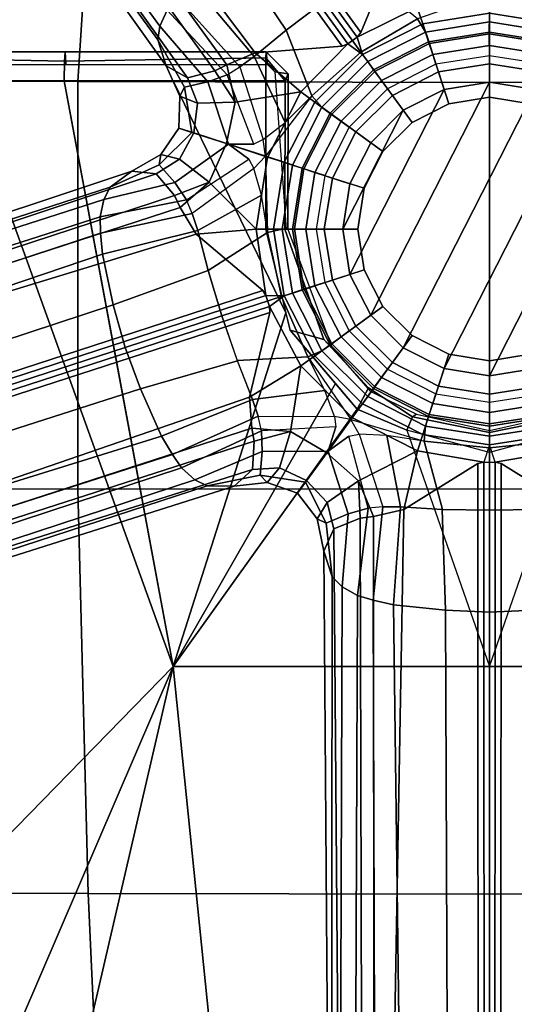
# Model space of a CAD drawing. Units: inches. Extents: x -2 to 289, y -6 to 135.
# Drawn here: x 26 to 28, y 109 to 114 of the extents above; entities that cross this region are included whole.
import ezdxf

# ---------------------------------------------------------------- set-up
doc = ezdxf.new("R2010")
doc.units = ezdxf.units.IN
doc.header["$MEASUREMENT"] = 0
for name, color, linetype in [('SEAT', 5, 'Continuous'), ('SEAT-BASE', 5, 'Continuous'), ('SEAT-FABRIC', 5, 'Continuous'), ('SEAT-FRAME', 5, 'Continuous'), ('SEAT-SHAFT', 5, 'Continuous')]:
    doc.layers.add(name, color=color, linetype=linetype)

# ---------------------------------------------------------------- blocks, each defined once
blk = doc.blocks.new('1SAYL_SUSPMIDBCK_ARMS_1T')
at = {"layer": 'SEAT'}
blk.add_point((0, 0), dxfattribs=at)
at = {"layer": 'SEAT-BASE'}
for points in [[(10.0991, 0.0581, 4.0182), (1.2585, 0.0625, 5.9789), (1.5038, 0.4601, 5.915), (10.4309, 0.6166, 3.9258)], [(1.5038, 0.4601, 5.915), (1.2585, 0.0625, 5.9789), (1.2508, 0.031, 5.949), (1.1899, 0.3856, 5.9497)], [(-1.1113, 0, 8.1652), (-1.0569, 0.3434, 8.1652), (-1.1271, 0.3856, 7.9363), (-1.2637, 0, 7.7908)], [(-1.1017, 0.358, 5.8365), (-1.1584, 0, 5.8365), (-1.2504, 0.0015, 5.9497), (-1.1893, 0.3874, 5.9497)], [(1.1584, 0, 5.8365), (1.1017, 0.358, 5.8365), (1.1899, 0.3856, 5.9497), (1.2508, 0.031, 5.949)], [(-0.9953, 0.3222, 2.6575), (-1.0465, -0.001, 2.6575), (-1.1584, 0, 5.8365), (-1.1017, 0.358, 5.8365)], [(-1.0569, 0.3434, 8.1652), (-1.1113, 0, 8.1652), (-1.0569, 0, 8.248), (-1.0052, 0.3266, 8.248)], [(-1.0052, 0.3266, 8.248), (-1.0569, 0, 8.248), (-0.9843, 0, 8.248), (-0.9361, 0.3042, 8.248)], [(-0.8838, 0.2872, 2.6575), (-0.9293, 0, 2.6575), (-1.0465, -0.001, 2.6575), (-0.9953, 0.3222, 2.6575)], [(0.9293, 0, 2.6575), (0.8838, 0.2872, 2.6575), (0.9946, 0.3243, 2.6575), (1.0458, 0, 2.6575)], [(1.0569, 0, 8.248), (1.0052, 0.3266, 8.248), (0.9361, 0.3042, 8.248), (0.9843, 0, 8.248)], [(1.0458, 0, 2.6575), (0.9946, 0.3243, 2.6575), (1.1017, 0.358, 5.8365), (1.1584, 0, 5.8365)], [(1.1113, 0, 8.1652), (1.0569, 0.3434, 8.1652), (1.0052, 0.3266, 8.248), (1.0569, 0, 8.248)], [(1.1113, 0, 8.1652), (1.1732, 0, 8.0033), (1.1385, 0.3505, 7.9363), (1.0569, 0.3434, 8.1652)], [(1.5087, -0.0001, 7.5216), (1.5042, 0.2528, 7.4994), (1.1385, 0.3505, 7.9363), (1.1732, 0, 8.0033)], [(2.0551, 0, 7.2625), (2.0452, 0.2362, 7.2363), (1.5041, 0.2546, 7.4991), (1.5087, -0.0001, 7.5216)], [(2.0551, 0, 7.2625), (10.6279, 0, 4.8004), (10.6252, 0.2027, 4.7875), (2.0452, 0.2362, 7.2363)], [(1.2585, 0.0625, 5.9789), (10.0991, 0.0581, 4.0182), (10.0914, 0.0266, 3.9883), (1.2508, 0.031, 5.949)], [(-1.1271, -0.3856, 7.9363), (-1.0569, -0.3434, 8.1652), (-1.1113, 0, 8.1652), (-1.2637, 0, 7.7908)], [(-1.2504, -0.0015, 5.9497), (-1.1584, 0, 5.8365), (-1.1017, -0.358, 5.8365), (-1.1893, -0.3874, 5.9497)], [(-1.1584, 0, 5.8365), (-1.0465, 0.001, 2.6575), (-0.9953, -0.3222, 2.6575), (-1.1017, -0.358, 5.8365)], [(-1.0569, 0, 8.248), (-1.1113, 0, 8.1652), (-1.0569, -0.3434, 8.1652), (-1.0052, -0.3266, 8.248)], [(-1.0465, 0.001, 2.6575), (-0.9293, 0, 2.6575), (-0.8838, -0.2872, 2.6575), (-0.9953, -0.3222, 2.6575)], [(0.9946, -0.3243, 2.6575), (0.8838, -0.2872, 2.6575), (0.9293, 0, 2.6575), (1.0458, 0, 2.6575)], [(1.1017, -0.358, 5.8365), (0.9946, -0.3243, 2.6575), (1.0458, 0, 2.6575), (1.1584, 0, 5.8365)], [(1.1385, -0.3505, 7.9363), (1.5042, -0.2528, 7.4994), (1.5087, 0.0001, 7.5216), (1.1732, 0, 8.0033)], [(1.2508, -0.031, 5.949), (1.2508, 0.031, 5.949), (10.0914, 0.0266, 3.9883), (10.0914, -0.0266, 3.9883)], [(1.5041, -0.2546, 7.4991), (2.0452, -0.2362, 7.2363), (2.0551, 0, 7.2625), (1.5087, 0.0001, 7.5216)], [(10.6252, -0.2027, 4.7875), (10.6279, 0, 4.8004), (2.0551, 0, 7.2625), (2.0452, -0.2362, 7.2363)], [(-1.0569, 0, 8.248), (-1.0052, -0.3266, 8.248), (-0.9361, -0.3042, 8.248), (-0.9843, 0, 8.248)], [(1.0052, -0.3266, 8.248), (1.0569, 0, 8.248), (0.9843, 0, 8.248), (0.9361, -0.3042, 8.248)], [(1.0052, -0.3266, 8.248), (1.0569, -0.3434, 8.1652), (1.1113, 0, 8.1652), (1.0569, 0, 8.248)], [(1.1385, -0.3505, 7.9363), (1.1732, 0, 8.0033), (1.1113, 0, 8.1652), (1.0569, -0.3434, 8.1652)], [(1.1899, -0.3856, 5.9497), (1.1017, -0.358, 5.8365), (1.1584, 0, 5.8365), (1.2508, -0.031, 5.949)], [(1.2508, -0.031, 5.949), (1.2585, -0.0625, 5.9789), (1.5038, -0.4601, 5.915), (1.1899, -0.3856, 5.9497)], [(10.0914, -0.0266, 3.9883), (10.0991, -0.0581, 4.0182), (1.2585, -0.0625, 5.9789), (1.2508, -0.031, 5.949)], [(1.5038, -0.4601, 5.915), (1.2585, -0.0625, 5.9789), (10.0991, -0.0581, 4.0182), (10.4309, -0.6166, 3.9258)], [(10.6252, -0.2027, 4.7875), (2.0452, -0.2362, 7.2363), (2.0164, -0.5141, 7.1618), (10.615, -0.4034, 4.7361)], [(1.1072, -0.5504, 7.8473), (1.4905, -0.4767, 7.4342), (1.5042, -0.2528, 7.4994), (1.1385, -0.3505, 7.9363)], [(1.5041, -0.2546, 7.4991), (1.4905, -0.4767, 7.4342), (2.0164, -0.5141, 7.1618), (2.0452, -0.2362, 7.2363)], [(-1.0052, -0.3266, 8.248), (-0.855, -0.6212, 8.248), (-0.7963, -0.5785, 8.248), (-0.9361, -0.3042, 8.248)], [(-0.9953, -0.3222, 2.6575), (-0.8838, -0.2872, 2.6575), (-0.7518, -0.5462, 2.6575), (-0.8467, -0.6139, 2.6575)], [(0.846, -0.616, 2.6575), (0.7518, -0.5462, 2.6575), (0.8838, -0.2872, 2.6575), (0.9946, -0.3243, 2.6575)], [(0.855, -0.6212, 8.248), (1.0052, -0.3266, 8.248), (0.9361, -0.3042, 8.248), (0.7963, -0.5785, 8.248)], [(-1.1893, -0.3874, 5.9497), (-1.1017, -0.358, 5.8365), (-0.9372, -0.6809, 5.8365), (-1.0302, -0.7101, 5.949)], [(-1.1271, -0.3856, 7.9363), (-0.9492, -0.6896, 8.0033), (-0.8991, -0.6532, 8.1652), (-1.0569, -0.3434, 8.1652)], [(-1.1017, -0.358, 5.8365), (-0.9953, -0.3222, 2.6575), (-0.8467, -0.6139, 2.6575), (-0.9372, -0.6809, 5.8365)], [(-1.0052, -0.3266, 8.248), (-1.0569, -0.3434, 8.1652), (-0.8991, -0.6532, 8.1652), (-0.855, -0.6212, 8.248)], [(0.9372, -0.6809, 5.8365), (0.846, -0.616, 2.6575), (0.9946, -0.3243, 2.6575), (1.1017, -0.358, 5.8365)], [(0.855, -0.6212, 8.248), (0.8991, -0.6532, 8.1652), (1.0569, -0.3434, 8.1652), (1.0052, -0.3266, 8.248)], [(1.1385, -0.3505, 7.9363), (1.0569, -0.3434, 8.1652), (0.8991, -0.6532, 8.1652), (1.0223, -0.7428, 7.7908)], [(1.0125, -0.7338, 5.9497), (0.9372, -0.6809, 5.8365), (1.1017, -0.358, 5.8365), (1.1899, -0.3856, 5.9497)], [(1.1385, -0.3505, 7.9363), (1.1072, -0.5504, 7.8473), (1.1012, -0.6998, 7.7127), (1.0223, -0.7428, 7.7908)], [(-1.0302, -0.7101, 5.949), (-1.0549, -0.6891, 5.9789), (-1.487, -0.5117, 5.915), (-1.1893, -0.3874, 5.9497)], [(-1.1271, -0.3856, 7.9363), (-1.3665, -0.6781, 7.4991), (-1.2205, -0.8869, 7.5216), (-0.9492, -0.6896, 8.0033)], [(1.0125, -0.7338, 5.9497), (1.1899, -0.3856, 5.9497), (1.3515, -0.7031, 5.9389), (1.1998, -0.8716, 5.948)], [(1.5414, -0.622, 5.9064), (1.3515, -0.7031, 5.9389), (1.1899, -0.3856, 5.9497), (1.5038, -0.4601, 5.915)], [(10.5975, -0.5967, 4.6671), (10.615, -0.4034, 4.7361), (2.0164, -0.5141, 7.1618), (1.9913, -0.624, 7.0948)], [(1.5414, -0.622, 5.9064), (1.5038, -0.4601, 5.915), (10.4309, -0.6166, 3.9258), (1.5414, -0.622, 5.9064)], [(-1.487, -0.5117, 5.915), (-1.0549, -0.6891, 5.9789), (-8.2044, -5.8891, 4.0182), (-8.8012, -5.6323, 3.9258)], [(1.4901, -0.5718, 7.3827), (1.4905, -0.4767, 7.4342), (1.1072, -0.5504, 7.8473), (1.1012, -0.6998, 7.7127)], [(1.4901, -0.5718, 7.3827), (1.9913, -0.624, 7.0948), (2.0164, -0.5141, 7.1618), (1.4905, -0.4767, 7.4342)], [(-0.855, -0.6212, 8.248), (-0.6212, -0.855, 8.248), (-0.5785, -0.7963, 8.248), (-0.7963, -0.5785, 8.248)], [(-0.7518, -0.5462, 2.6575), (-0.5462, -0.7518, 2.6575), (-0.614, -0.847, 2.6575), (-0.8455, -0.6156, 2.6575)], [(0.5462, -0.7518, 2.6575), (0.7518, -0.5462, 2.6575), (0.8473, -0.6143, 2.6575), (0.6158, -0.8457, 2.6575)], [(0.6212, -0.855, 8.248), (0.855, -0.6212, 8.248), (0.7963, -0.5785, 8.248), (0.5785, -0.7963, 8.248)], [(1.1113, -0.7545, 7.6432), (1.1012, -0.6998, 7.7127), (1.4901, -0.5718, 7.3827), (1.4969, -0.6513, 7.3189)], [(1.4901, -0.5718, 7.3827), (1.4969, -0.6513, 7.3189), (1.9664, -0.708, 7.0283), (1.9913, -0.624, 7.0948)], [(-0.8455, -0.6156, 2.6575), (-0.614, -0.847, 2.6575), (-0.6809, -0.9372, 5.8365), (-0.9372, -0.6809, 5.8365)], [(-0.8991, -0.6532, 8.1652), (-0.6532, -0.8991, 8.1652), (-0.6212, -0.855, 8.248), (-0.855, -0.6212, 8.248)], [(0.6158, -0.8457, 2.6575), (0.8473, -0.6143, 2.6575), (0.9372, -0.6809, 5.8365), (0.6809, -0.9372, 5.8365)], [(0.6532, -0.8991, 8.1652), (0.8991, -0.6532, 8.1652), (0.855, -0.6212, 8.248), (0.6212, -0.855, 8.248)], [(1.5414, -0.622, 5.9064), (1.5517, -0.6932, 5.9333), (1.3515, -0.7031, 5.9389)], [(10.441, -0.6696, 3.9214), (1.5517, -0.6932, 5.9333), (1.5414, -0.622, 5.9064), (10.4309, -0.6166, 3.9258)], [(10.5975, -0.5967, 4.6671), (1.9913, -0.624, 7.0948), (1.9664, -0.7081, 7.0284), (10.5751, -0.7411, 4.5522)], [(-1.0302, -0.7101, 5.949), (-0.9372, -0.6809, 5.8365), (-0.9937, -0.7603, 5.949), (-1.0302, -0.7101, 5.949)], [(-0.9372, -0.6809, 5.8365), (-0.6809, -0.9372, 5.8365), (-0.736, -1.0114, 5.9497), (-0.9937, -0.7603, 5.949)], [(-0.8991, -0.6532, 8.1652), (-0.9492, -0.6896, 8.0033), (-0.7151, -0.9528, 7.9363), (-0.6532, -0.8991, 8.1652)], [(0.8991, -0.6532, 8.1652), (0.6532, -0.8991, 8.1652), (0.6852, -0.9745, 7.9363), (1.0223, -0.7428, 7.7908)], [(0.6809, -0.9372, 5.8365), (0.9372, -0.6809, 5.8365), (1.0107, -0.7362, 5.9497), (0.7344, -1.0125, 5.9497)], [(1.528, -0.7582, 7.1729), (1.4969, -0.6513, 7.3189), (1.1113, -0.7545, 7.6432), (1.1913, -0.8656, 7.4119)], [(1.528, -0.7582, 7.1729), (1.9187, -0.7906, 6.9061), (1.9664, -0.708, 7.0283), (1.4969, -0.6513, 7.3189)], [(10.441, -0.6696, 3.9214), (10.457, -0.7653, 3.9962), (1.608, -0.8339, 6.0974), (1.5517, -0.6932, 5.9333)], [(-8.1797, -5.9101, 3.9883), (-8.2044, -5.8891, 4.0182), (-1.0549, -0.6891, 5.9789), (-1.0302, -0.7101, 5.949)], [(-1.0302, -0.7101, 5.949), (-0.9937, -0.7603, 5.949), (-8.1485, -5.9531, 3.9883), (-8.1797, -5.9101, 3.9883)], [(-1.2206, -0.8867, 7.5216), (-1.0672, -1.09, 7.4991), (-0.7151, -0.9528, 7.9363), (-0.9492, -0.6896, 8.0033)], [(1.0863, -1.0681, 5.9389), (0.7344, -1.0125, 5.9497), (1.0107, -0.7362, 5.9497), (1.1997, -0.8717, 5.948)], [(1.1012, -0.6998, 7.7127), (1.0223, -0.7428, 7.7908), (1.1913, -0.8656, 7.4119), (1.1113, -0.7545, 7.6432)], [(1.3515, -0.7031, 5.9389), (1.4662, -0.8706, 6.1425), (1.3497, -0.9806, 6.1863), (1.1998, -0.8716, 5.948)], [(1.3515, -0.7031, 5.9389), (1.5517, -0.6932, 5.9333), (1.608, -0.8339, 6.0974), (1.4662, -0.8706, 6.1425)], [(10.5503, -0.8181, 4.4355), (10.5751, -0.7411, 4.5522), (1.9664, -0.7081, 7.0284), (1.9187, -0.7906, 6.9061)], [(-0.9814, -0.7903, 5.9789), (-8.1362, -5.983, 4.0182), (-8.1485, -5.9531, 3.9883), (-0.9937, -0.7603, 5.949)], [(-8.1362, -5.983, 4.0182), (-0.9814, -0.7903, 5.9789), (-0.9462, -1.2561, 5.915), (-8.0763, -6.63, 3.9258)], [(-0.9462, -1.2561, 5.915), (-0.9814, -0.7903, 5.9789), (-0.9937, -0.7603, 5.949), (-0.736, -1.0114, 5.9497)], [(-0.5462, -0.7518, 2.6575), (-0.2872, -0.8838, 2.6575), (-0.3224, -0.9956, 2.6575), (-0.614, -0.847, 2.6575)], [(0.2872, -0.8838, 2.6575), (0.5462, -0.7518, 2.6575), (0.6158, -0.8457, 2.6575), (0.3242, -0.9943, 2.6575)], [(1.0058, -0.831, 7.7127), (0.8656, -0.883, 7.8473), (0.6852, -0.9745, 7.9363), (1.0223, -0.7428, 7.7908)], [(1.1913, -0.8656, 7.4119), (1.0223, -0.7428, 7.7908), (1.0058, -0.831, 7.7127), (1.061, -0.8238, 7.6432)], [(1.528, -0.7582, 7.1729), (1.1913, -0.8656, 7.4119), (1.3578, -0.9865, 6.9468), (1.5775, -0.8754, 6.8431)], [(1.528, -0.7582, 7.1729), (1.5775, -0.8754, 6.8431), (1.8662, -0.843, 6.7636), (1.9187, -0.7906, 6.9061)], [(10.4832, -0.8249, 4.1197), (1.7285, -0.8884, 6.4002), (1.608, -0.8339, 6.0974), (10.457, -0.7653, 3.9962)], [(10.5503, -0.8181, 4.4355), (1.9187, -0.7906, 6.9061), (1.8662, -0.843, 6.7636), (10.5297, -0.8518, 4.308)], [(-0.6212, -0.855, 8.248), (-0.3266, -1.0052, 8.248), (-0.3042, -0.9361, 8.248), (-0.5785, -0.7963, 8.248)], [(0.3266, -1.0052, 8.248), (0.6212, -0.855, 8.248), (0.5785, -0.7963, 8.248), (0.3042, -0.9361, 8.248)], [(0.8656, -0.883, 7.8473), (0.914, -1.2702, 7.4342), (1.0042, -1.2405, 7.3827), (1.0058, -0.831, 7.7127)], [(1.0042, -1.2405, 7.3827), (1.0058, -0.831, 7.7127), (1.061, -0.8238, 7.6432), (1.082, -1.2223, 7.3189)], [(1.061, -0.8238, 7.6432), (1.082, -1.2223, 7.3189), (1.1932, -1.2189, 7.1729), (1.1913, -0.8656, 7.4119)], [(1.5539, -0.9248, 6.4675), (1.4662, -0.8706, 6.1425), (1.608, -0.8339, 6.0974), (1.7285, -0.8884, 6.4002)], [(1.5539, -0.9248, 6.4675), (1.7285, -0.8884, 6.4002), (1.8662, -0.843, 6.7636), (1.5775, -0.8754, 6.8431)], [(10.4832, -0.8249, 4.1197), (10.5297, -0.8518, 4.308), (1.8662, -0.843, 6.7636), (1.7285, -0.8884, 6.4002)], [(-1.6626, -1.208, 7.2625), (-1.5158, -1.3932, 7.2363), (-1.0672, -1.09, 7.4991), (-1.2206, -0.8867, 7.5216)], [(-0.614, -0.847, 2.6575), (-0.3224, -0.9956, 2.6575), (-0.358, -1.1017, 5.8365), (-0.6809, -0.9372, 5.8365)], [(-0.6532, -0.8991, 8.1652), (-0.3434, -1.0569, 8.1652), (-0.3266, -1.0052, 8.248), (-0.6212, -0.855, 8.248)], [(-0.3244, -0.995, 2.6575), (-0.2872, -0.8838, 2.6575), (0, -0.9293, 2.6575), (-0.0011, -1.0462, 2.6575)], [(-0.0011, -1.0462, 2.6575), (0, -0.9293, 2.6575), (0.2872, -0.8838, 2.6575), (0.3222, -0.995, 2.6575)], [(0.3242, -0.9943, 2.6575), (0.6158, -0.8457, 2.6575), (0.6809, -0.9372, 5.8365), (0.358, -1.1017, 5.8365)], [(0.3434, -1.0569, 8.1652), (0.6532, -0.8991, 8.1652), (0.6212, -0.855, 8.248), (0.3266, -1.0052, 8.248)], [(0.7052, -1.3525, 7.4994), (0.914, -1.2702, 7.4342), (0.8656, -0.883, 7.8473), (0.6852, -0.9745, 7.9363)], [(1.3497, -0.9806, 6.1863), (1.281, -1.1254, 6.1425), (1.0863, -1.0681, 5.9389), (1.1997, -0.8717, 5.948)], [(1.3578, -0.9865, 6.9468), (1.1913, -0.8656, 7.4119), (1.1932, -1.2189, 7.1729), (1.32, -1.2297, 6.8431)], [(1.5539, -0.9248, 6.4675), (1.4174, -1.0298, 6.5038), (1.3497, -0.9806, 6.1863), (1.4662, -0.8706, 6.1425)], [(1.5539, -0.9248, 6.4675), (1.5775, -0.8754, 6.8431), (1.3578, -0.9865, 6.9468), (1.4174, -1.0298, 6.5038)], [(-0.6809, -0.9372, 5.8365), (-0.358, -1.1017, 5.8365), (-0.3878, -1.1888, 5.9497), (-0.736, -1.0114, 5.9497)], [(-0.3434, -1.0569, 8.1652), (-0.6532, -0.8991, 8.1652), (-0.7151, -0.9528, 7.9363), (-0.3905, -1.2018, 7.7908)], [(-0.3266, -1.0052, 8.248), (0, -1.0569, 8.248), (0, -0.9843, 8.248), (-0.3042, -0.9361, 8.248)], [(0, -1.0569, 8.248), (0.3266, -1.0052, 8.248), (0.3042, -0.9361, 8.248), (0, -0.9843, 8.248)], [(0.3434, -1.0569, 8.1652), (0.3625, -1.1158, 8.0033), (0.6852, -0.9745, 7.9363), (0.6532, -0.8991, 8.1652)], [(0.358, -1.1017, 5.8365), (0.6809, -0.9372, 5.8365), (0.7344, -1.0125, 5.9497), (0.416, -1.18, 5.949)], [(-1.0672, -1.09, 7.4991), (-0.9256, -1.2617, 7.4342), (-0.5723, -1.0961, 7.8473), (-0.7151, -0.9528, 7.9363)], [(-0.4795, -1.2134, 7.7127), (-0.5723, -1.0961, 7.8473), (-0.7151, -0.9528, 7.9363), (-0.3905, -1.2018, 7.7908)], [(-0.358, -1.1017, 5.8365), (-0.3244, -0.995, 2.6575), (-0.0011, -1.0462, 2.6575), (0, -1.1584, 5.8365)], [(0, -1.1584, 5.8365), (-0.0011, -1.0462, 2.6575), (0.3222, -0.995, 2.6575), (0.358, -1.1017, 5.8365)], [(0.4663, -1.4348, 7.5216), (0.7052, -1.3525, 7.4994), (0.6852, -0.9745, 7.9363), (0.3625, -1.1158, 8.0033)], [(1.3497, -0.9806, 6.1863), (1.4174, -1.0298, 6.5038), (1.3597, -1.1921, 6.4675), (1.281, -1.1254, 6.1425)], [(1.3578, -0.9865, 6.9468), (1.32, -1.2297, 6.8431), (1.3597, -1.1921, 6.4675), (1.4174, -1.0298, 6.5038)], [(-0.736, -1.0114, 5.9497), (-0.6801, -1.3632, 5.9389), (-0.8814, -1.4093, 5.9064), (-0.9462, -1.2561, 5.915)], [(-0.6801, -1.3632, 5.9389), (-0.736, -1.0114, 5.9497), (-0.3878, -1.1888, 5.9497), (-0.4583, -1.4103, 5.948)], [(-0.3266, -1.0052, 8.248), (-0.3434, -1.0569, 8.1652), (0, -1.1113, 8.1652), (0, -1.0569, 8.248)], [(0, -1.0569, 8.248), (0, -1.1113, 8.1652), (0.3434, -1.0569, 8.1652), (0.3266, -1.0052, 8.248)], [(0.9022, -1.288, 5.915), (0.4484, -1.1776, 5.9789), (0.416, -1.18, 5.949), (0.7344, -1.0125, 5.9497)], [(0.7344, -1.0125, 5.9497), (1.0863, -1.0681, 5.9389), (1.0679, -1.2738, 5.9064), (0.9022, -1.288, 5.915)], [(-1.3291, -1.6011, 7.1618), (-0.9256, -1.2617, 7.4342), (-1.0672, -1.09, 7.4991), (-1.5158, -1.3932, 7.2363)], [(-0.5723, -1.0961, 7.8473), (-0.9256, -1.2617, 7.4342), (-0.8694, -1.3384, 7.3827), (-0.4795, -1.2134, 7.7127)], [(0.0185, -1.1911, 7.9363), (0, -1.1113, 8.1652), (-0.3434, -1.0569, 8.1652), (-0.3905, -1.2018, 7.7908)], [(-0.385, -1.1897, 5.9497), (-0.358, -1.1017, 5.8365), (0, -1.1584, 5.8365), (0.001, -1.2508, 5.9497)], [(0.0185, -1.1911, 7.9363), (0.3625, -1.1158, 8.0033), (0.3434, -1.0569, 8.1652), (0, -1.1113, 8.1652)], [(0.001, -1.2508, 5.9497), (0, -1.1584, 5.8365), (0.358, -1.1017, 5.8365), (0.357, -1.1992, 5.949)], [(0.416, -1.18, 5.949), (0.357, -1.1992, 5.949), (0.358, -1.1017, 5.8365), (0.416, -1.18, 5.949)], [(1.0863, -1.0681, 5.9389), (1.1388, -1.2616, 5.9333), (1.0679, -1.2738, 5.9064), (1.0863, -1.0681, 5.9389)], [(1.29, -1.2716, 6.0974), (1.1388, -1.2616, 5.9333), (1.0863, -1.0681, 5.9389), (1.281, -1.1254, 6.1425)], [(0.0185, -1.1911, 7.9363), (0.2227, -1.5091, 7.4991), (0.4663, -1.4348, 7.5216), (0.3625, -1.1158, 8.0033)], [(1.29, -1.2716, 6.0974), (1.281, -1.1254, 6.1425), (1.3597, -1.1921, 6.4675), (1.379, -1.3694, 6.4002)], [(-0.8694, -1.3384, 7.3827), (-0.4795, -1.2134, 7.7127), (-0.4556, -1.2636, 7.6432), (-0.8281, -1.4068, 7.3189)], [(-0.4551, -1.4005, 7.4119), (-0.3905, -1.2018, 7.7908), (-0.4795, -1.2134, 7.7127), (-0.4556, -1.2636, 7.6432)], [(-0.385, -1.1897, 5.9497), (0.001, -1.2508, 5.9497), (-0.251, -1.5026, 5.9389), (-0.4582, -1.4104, 5.948)], [(-0.3253, -1.2635, 7.7127), (-0.3905, -1.2018, 7.7908), (-0.4551, -1.4005, 7.4119), (-0.3741, -1.2901, 7.6432)], [(0.0185, -1.1911, 7.9363), (-0.1813, -1.2231, 7.8473), (-0.3253, -1.2635, 7.7127), (-0.3905, -1.2018, 7.7908)], [(-0.1813, -1.2231, 7.8473), (0.0072, -1.5648, 7.4342), (0.2227, -1.5091, 7.4991), (0.0185, -1.1911, 7.9363)], [(0.357, -1.1992, 5.949), (0.3294, -1.2162, 5.9789), (0.0272, -1.5724, 5.915), (0.001, -1.2508, 5.9497)], [(3.0932, -9.6057, 3.9883), (3.0656, -9.6227, 4.0182), (0.3294, -1.2162, 5.9789), (0.357, -1.1992, 5.949)], [(0.357, -1.1992, 5.949), (0.416, -1.18, 5.949), (3.1437, -9.5893, 3.9883), (3.0932, -9.6057, 3.9883)], [(0.4484, -1.1776, 5.9789), (3.176, -9.5868, 4.0182), (3.1437, -9.5893, 3.9883), (0.416, -1.18, 5.949)], [(3.176, -9.5868, 4.0182), (0.4484, -1.1776, 5.9789), (0.9022, -1.288, 5.915), (3.8098, -9.7298, 3.9258)], [(1.3784, -1.5144, 6.7636), (1.379, -1.3694, 6.4002), (1.3597, -1.1921, 6.4675), (1.32, -1.2297, 6.8431)], [(-8.0763, -6.63, 3.9258), (-0.9462, -1.2561, 5.915), (-0.8814, -1.4093, 5.9064)], [(-1.3291, -1.6011, 7.1618), (-1.2442, -1.6753, 7.0948), (-0.8694, -1.3384, 7.3827), (-0.9256, -1.2617, 7.4342)], [(-0.4556, -1.2636, 7.6432), (-0.8281, -1.4068, 7.3189), (-0.7905, -1.5115, 7.1729), (-0.4551, -1.4005, 7.4119)], [(-0.3741, -1.2901, 7.6432), (-0.3253, -1.2635, 7.7127), (-0.0833, -1.5938, 7.3827), (-0.1569, -1.6249, 7.3189)], [(-0.0833, -1.5938, 7.3827), (0.0072, -1.5648, 7.4342), (-0.1813, -1.2231, 7.8473), (-0.3253, -1.2635, 7.7127)], [(-0.1153, -1.6582, 5.9064), (-0.251, -1.5026, 5.9389), (0.001, -1.2508, 5.9497), (0.0272, -1.5724, 5.915)], [(0.0272, -1.5724, 5.915), (0.3294, -1.2162, 5.9789), (3.0656, -9.6227, 4.0182), (2.6369, -10.1109, 3.9258)], [(1.112, -1.7588, 7.1618), (1.2088, -1.701, 7.0948), (1.0042, -1.2405, 7.3827), (0.914, -1.2702, 7.4342)], [(1.281, -1.6514, 7.0283), (1.082, -1.2223, 7.3189), (1.0042, -1.2405, 7.3827), (1.2088, -1.701, 7.0948)], [(1.0679, -1.2738, 5.9064), (1.1388, -1.2616, 5.9333), (3.8633, -9.7231, 3.9214), (3.8098, -9.7298, 3.9258)], [(1.281, -1.6514, 7.0283), (1.3448, -1.5805, 6.9061), (1.1932, -1.2189, 7.1729), (1.082, -1.2223, 7.3189)], [(1.29, -1.2716, 6.0974), (3.9592, -9.7087, 3.9962), (3.8633, -9.7231, 3.9214), (1.1388, -1.2616, 5.9333)], [(1.3784, -1.5144, 6.7636), (1.32, -1.2297, 6.8431), (1.1932, -1.2189, 7.1729), (1.3448, -1.5805, 6.9061)], [(-0.2489, -1.6875, 7.1729), (-0.1569, -1.6249, 7.3189), (-0.3741, -1.2901, 7.6432), (-0.4551, -1.4005, 7.4119)], [(1.112, -1.7588, 7.1618), (0.914, -1.2702, 7.4342), (0.7069, -1.3518, 7.4991), (0.8566, -1.8721, 7.2363)], [(3.8098, -9.7298, 3.9258), (0.9022, -1.288, 5.915), (1.0679, -1.2738, 5.9064)], [(1.29, -1.2716, 6.0974), (1.379, -1.3694, 6.4002), (4.024, -9.7152, 4.1197), (3.9592, -9.7087, 3.9962)], [(-1.1747, -1.7286, 7.0283), (-0.8281, -1.4068, 7.3189), (-0.8694, -1.3384, 7.3827), (-1.2442, -1.6753, 7.0948)], [(-0.6801, -1.3632, 5.9389), (-0.8479, -1.4729, 5.9333), (-0.8814, -1.4093, 5.9064), (-0.6801, -1.3632, 5.9389)], [(-0.8108, -1.6198, 6.0974), (-0.8479, -1.4729, 5.9333), (-0.6801, -1.3632, 5.9389), (-0.6745, -1.5661, 6.1425)], [(-0.5155, -1.5866, 6.1863), (-0.6745, -1.5661, 6.1425), (-0.6801, -1.3632, 5.9389), (-0.4583, -1.4103, 5.948)], [(0.6351, -1.9545, 7.2625), (0.8566, -1.8721, 7.2363), (0.7069, -1.3518, 7.4991), (0.4663, -1.4348, 7.5216)], [(1.3784, -1.5144, 6.7636), (4.0639, -9.7511, 4.308), (4.024, -9.7152, 4.1197), (1.379, -1.3694, 6.4002)], [(-0.8814, -1.4093, 5.9064), (-0.8479, -1.4729, 5.9333), (-8.0534, -6.6788, 3.9214), (-8.0763, -6.63, 3.9258)], [(-1.1747, -1.7286, 7.0283), (-1.0876, -1.7674, 6.9061), (-0.7905, -1.5115, 7.1729), (-0.8281, -1.4068, 7.3189)], [(-0.5186, -1.5962, 6.9468), (-0.4551, -1.4005, 7.4119), (-0.7905, -1.5115, 7.1729), (-0.7616, -1.6355, 6.8431)], [(-0.2489, -1.6875, 7.1729), (-0.4551, -1.4005, 7.4119), (-0.5186, -1.5962, 6.9468), (-0.3451, -1.7708, 6.8431)], [(-0.251, -1.5026, 5.9389), (-0.3749, -1.6634, 6.1425), (-0.5155, -1.5866, 6.1863), (-0.4582, -1.4104, 5.948)], [(-0.8108, -1.6198, 6.0974), (-8.01, -6.7656, 3.9962), (-8.0534, -6.6788, 3.9214), (-0.8479, -1.4729, 5.9333)], [(0.2227, -1.5091, 7.4991), (0.4074, -2.0181, 7.2363), (0.6351, -1.9545, 7.2625), (0.4663, -1.4348, 7.5216)], [(-1.0143, -1.7789, 6.7636), (-0.7616, -1.6355, 6.8431), (-0.7905, -1.5115, 7.1729), (-1.0876, -1.7674, 6.9061)], [(-0.251, -1.5026, 5.9389), (-0.1798, -1.69, 5.9333), (-0.2962, -1.787, 6.0974), (-0.3749, -1.6634, 6.1425)], [(-0.1153, -1.6582, 5.9064), (-0.1798, -1.69, 5.9333), (-0.251, -1.5026, 5.9389)], [(0.2227, -1.5091, 7.4991), (0.0072, -1.5648, 7.4342), (0.1341, -2.0765, 7.1618), (0.4074, -2.0181, 7.2363)], [(1.3784, -1.5144, 6.7636), (1.3448, -1.5805, 6.9061), (4.0383, -9.7812, 4.4355), (4.0639, -9.7511, 4.308)], [(-0.8108, -1.6198, 6.0974), (-0.6745, -1.5661, 6.1425), (-0.7136, -1.6615, 6.4675), (-0.8762, -1.7347, 6.4002)], [(-0.5155, -1.5866, 6.1863), (-0.5414, -1.6662, 6.5038), (-0.7136, -1.6615, 6.4675), (-0.6745, -1.5661, 6.1425)], [(-0.1153, -1.6582, 5.9064), (0.0272, -1.5724, 5.915), (2.6369, -10.1109, 3.9258), (-0.1153, -1.6582, 5.9064)], [(-0.0833, -1.5938, 7.3827), (0.0218, -2.0866, 7.0948), (0.1341, -2.0765, 7.1618), (0.0072, -1.5648, 7.4342)], [(1.2811, -1.6514, 7.0284), (3.9727, -9.8285, 4.5522), (4.0383, -9.7812, 4.4355), (1.3448, -1.5805, 6.9061)], [(-0.8108, -1.6198, 6.0974), (-0.8762, -1.7347, 6.4002), (-7.9962, -6.8292, 4.1197), (-8.01, -6.7656, 3.9962)], [(-1.0143, -1.7789, 6.7636), (-0.8762, -1.7347, 6.4002), (-0.7136, -1.6615, 6.4675), (-0.7616, -1.6355, 6.8431)], [(-0.5186, -1.5962, 6.9468), (-0.7616, -1.6355, 6.8431), (-0.7136, -1.6615, 6.4675), (-0.5414, -1.6662, 6.5038)], [(-0.3993, -1.7636, 6.4675), (-0.5414, -1.6662, 6.5038), (-0.5155, -1.5866, 6.1863), (-0.3749, -1.6634, 6.1425)], [(-0.3993, -1.7636, 6.4675), (-0.3451, -1.7708, 6.8431), (-0.5186, -1.5962, 6.9468), (-0.5414, -1.6662, 6.5038)], [(-0.2489, -1.6875, 7.1729), (-0.1589, -2.0691, 6.9061), (-0.0657, -2.089, 7.0283), (-0.1569, -1.6249, 7.3189)], [(-0.0833, -1.5938, 7.3827), (-0.1569, -1.6249, 7.3189), (-0.0657, -2.089, 7.0283), (0.0218, -2.0866, 7.0948)], [(-0.3993, -1.7636, 6.4675), (-0.3749, -1.6634, 6.1425), (-0.2962, -1.787, 6.0974), (-0.3107, -1.9184, 6.4002)], [(-0.2489, -1.6875, 7.1729), (-0.3451, -1.7708, 6.8431), (-0.225, -2.0353, 6.7636), (-0.1589, -2.0691, 6.9061)], [(2.5896, -10.137, 3.9214), (2.5036, -10.1816, 3.9962), (-0.2962, -1.787, 6.0974), (-0.1798, -1.69, 5.9333)], [(2.5896, -10.137, 3.9214), (-0.1798, -1.69, 5.9333), (-0.1153, -1.6582, 5.9064), (2.6369, -10.1109, 3.9258)], [(1.2811, -1.6514, 7.0284), (1.2088, -1.701, 7.0948), (3.8424, -9.8944, 4.6671), (3.9727, -9.8285, 4.5522)], [(-1.1747, -1.7287, 7.0284), (-8.1199, -6.8155, 4.5522), (-8.0546, -6.8632, 4.4355), (-1.0876, -1.7674, 6.9061)], [(-1.0143, -1.7789, 6.7636), (-8.018, -6.8783, 4.308), (-7.9962, -6.8292, 4.1197), (-0.8762, -1.7347, 6.4002)], [(1.112, -1.7588, 7.1618), (3.6638, -9.9708, 4.7361), (3.8424, -9.8944, 4.6671), (1.2088, -1.701, 7.0948)], [(-1.0143, -1.7789, 6.7636), (-1.0876, -1.7674, 6.9061), (-8.0546, -6.8632, 4.4355), (-8.018, -6.8783, 4.308)], [(-0.3993, -1.7636, 6.4675), (-0.3107, -1.9184, 6.4002), (-0.225, -2.0353, 6.7636), (-0.3451, -1.7708, 6.8431)], [(2.4549, -10.225, 4.1197), (-0.3107, -1.9184, 6.4002), (-0.2962, -1.787, 6.0974), (2.5036, -10.1816, 3.9962)], [(1.112, -1.7588, 7.1618), (0.8566, -1.8721, 7.2363), (3.4762, -10.0425, 4.7875), (3.6638, -9.9708, 4.7361)], [(0.6351, -1.9545, 7.2625), (3.2842, -10.1077, 4.8004), (3.4762, -10.0425, 4.7875), (0.8566, -1.8721, 7.2363)], [(2.4549, -10.225, 4.1197), (2.4438, -10.2775, 4.308), (-0.225, -2.0353, 6.7636), (-0.3107, -1.9184, 6.4002)], [(3.0905, -10.1678, 4.7875), (3.2842, -10.1077, 4.8004), (0.6351, -1.9545, 7.2625), (0.4074, -2.0181, 7.2363)], [(2.4822, -10.2868, 4.4355), (-0.1589, -2.0691, 6.9061), (-0.225, -2.0353, 6.7636), (2.4438, -10.2775, 4.308)], [(3.0905, -10.1678, 4.7875), (0.4074, -2.0181, 7.2363), (0.1341, -2.0765, 7.1618), (2.8966, -10.2201, 4.7361)], [(2.4822, -10.2868, 4.4355), (2.5631, -10.2866, 4.5522), (-0.0657, -2.089, 7.0284), (-0.1589, -2.0691, 6.9061)], [(2.7073, -10.2633, 4.6671), (0.0218, -2.0866, 7.0948), (-0.0657, -2.089, 7.0284), (2.5631, -10.2866, 4.5522)], [(2.7073, -10.2633, 4.6671), (2.8966, -10.2201, 4.7361), (0.1341, -2.0765, 7.1618), (0.0218, -2.0866, 7.0948)]]:
    blk.add_3dface(points, dxfattribs=at)
at = {"layer": 'SEAT-FABRIC'}
for points in [[(-1.8379, 0, 17.2971), (-0.7869, 0, 17.4022), (-0.7915, 2.2074, 17.5167), (-1.8435, 2.1408, 17.3862)], [(1.3941, 0, 17.5833), (1.3948, 2.2072, 17.6898), (-0.7915, 2.2074, 17.5167), (-0.7869, 0, 17.4022)], [(1.3941, 0, 17.5833), (3.5684, 0, 17.6773), (3.5649, 2.1532, 17.7764), (1.3948, 2.2072, 17.6898)], [(5.722, 0, 17.7301), (5.7196, 2.054, 17.8104), (3.5649, 2.1532, 17.7764), (3.5684, 0, 17.6773)], [(-0.7915, -2.2074, 17.5167), (-0.7869, 0, 17.4022), (-1.8379, 0, 17.2971), (-1.8435, -2.1408, 17.3862)], [(-0.7915, -2.2074, 17.5167), (1.3948, -2.2072, 17.6898), (1.3941, 0, 17.5833), (-0.7869, 0, 17.4022)], [(3.5649, -2.1532, 17.7764), (3.5684, 0, 17.6773), (1.3941, 0, 17.5833), (1.3948, -2.2072, 17.6898)], [(3.5649, -2.1532, 17.7764), (5.7196, -2.054, 17.8104), (5.722, 0, 17.7301), (3.5684, 0, 17.6773)], [(3.5568, -4.2959, 18.0014), (5.714, -4.1024, 17.9768), (5.7196, -2.054, 17.8104), (3.5649, -2.1532, 17.7764)], [(-0.8009, -4.3978, 17.8107), (-0.7915, -2.2074, 17.5167), (-1.8435, -2.1408, 17.3862), (-1.8556, -4.2641, 17.6821)], [(3.5568, -4.2959, 18.0014), (3.5649, -2.1532, 17.7764), (1.3948, -2.2072, 17.6898), (1.3864, -4.3993, 17.9649)], [(-0.8009, -4.3978, 17.8107), (1.3864, -4.3993, 17.9649), (1.3948, -2.2072, 17.6898), (-0.7915, -2.2074, 17.5167)]]:
    blk.add_3dface(points, dxfattribs=at)
at = {"layer": 'SEAT-FRAME'}
for points in [[(0.9672, 0.7089, 11.2751), (2.3465, 1.6961, 11.2786), (2.3465, 0, 11.2736), (1.0792, 0.4424, 11.2744)], [(2.3465, 1.6961, 11.2786), (5.4379, 1.3814, 11.2775), (5.4899, 0, 11.2736), (2.3465, 0, 11.2736)], [(1.1987, 0, 11.2736), (1.0912, 0, 11.3429), (1.0081, 0.4134, 11.3474), (1.0792, 0.4424, 11.2744)], [(1.1987, 0, 11.2736), (1.1987, 0, 11.2736), (2.3465, 0, 11.2736), (1.0792, 0.4424, 11.2744)], [(0.9923, 0.3906, 11.4216), (1.0081, 0.4134, 11.3474), (1.0912, 0, 11.3429), (1.0801, 0, 11.422)], [(2.3465, 0, 11.2736), (2.3465, -1.6961, 11.2786), (0.9672, -0.7089, 11.2751), (1.0792, -0.4424, 11.2744)], [(1.0912, 0, 11.3429), (1.0081, -0.4134, 11.3474), (0.9923, -0.3906, 11.4216), (1.0801, 0, 11.422)], [(1.0081, -0.4134, 11.3474), (1.0912, 0, 11.3429), (1.1987, 0, 11.2736), (1.0792, -0.4424, 11.2744)], [(2.3465, 0, 11.2736), (1.1987, 0, 11.2736), (1.1987, 0, 11.2736), (1.0792, -0.4424, 11.2744)], [(5.4899, 0, 11.2736), (5.4379, -1.3814, 11.2775), (2.3465, -1.6961, 11.2786), (2.3465, 0, 11.2736)], [(0.8514, -0.6486, 11.3482), (0.8704, -0.6396, 11.4211), (0.9923, -0.3906, 11.4216), (1.0081, -0.4134, 11.3474)], [(1.0081, -0.4134, 11.3474), (1.0792, -0.4424, 11.2744), (0.9672, -0.7089, 11.2751), (0.8514, -0.6486, 11.3482)], [(0.5918, -0.8892, 11.3491), (0.8514, -0.6486, 11.3482), (0.9672, -0.7089, 11.2751), (0.5422, -1.0696, 11.2764)], [(0.8514, -0.6486, 11.3482), (0.5918, -0.8892, 11.3491), (0.6345, -0.845, 11.4311), (0.8704, -0.6396, 11.4211)], [(2.3465, -1.6961, 11.2786), (0.8284, -0.8267, 11.2755), (0.9672, -0.7089, 11.2751)], [(0, -1.0977, 11.3337), (0, -1.0812, 11.4248), (0.6345, -0.845, 11.4311), (0.5918, -0.8892, 11.3491)], [(0.4488, -1.092, 11.2765), (0.5422, -1.0696, 11.2764), (0.8284, -0.8267, 11.2755), (2.3465, -1.6961, 11.2786)], [(0.5918, -0.8892, 11.3491), (0.5422, -1.0696, 11.2764), (0, -1.1992, 11.2769), (0, -1.0977, 11.3337)], [(-0.9513, -1.1981, 11.4212), (-0.8829, -1.1909, 11.4317), (-0.8435, -1.1516, 11.4311), (-0.8321, -1.0802, 11.4211)], [(-0.7944, -1.0955, 11.3376), (-0.9189, -1.1987, 11.338), (-0.9513, -1.1981, 11.4212), (-0.8321, -1.0802, 11.4211)], [(-0.7944, -1.0955, 11.3376), (-0.7944, -1.1992, 11.2769), (-0.9189, -1.1987, 11.338), (-0.7944, -1.0955, 11.3376)], [(0, -1.0812, 11.4248), (-0.8321, -1.0802, 11.4211), (-0.8435, -1.1516, 11.4311), (0, -1.09, 11.4311)], [(0, -1.0977, 11.3337), (-0.7944, -1.0955, 11.3376), (-0.8321, -1.0802, 11.4211), (0, -1.0812, 11.4248)], [(0.4488, -1.092, 11.2765), (2.3465, -1.6961, 11.2786), (-0.7946, -2.2817, 11.2945), (-0.7945, -1.696, 11.285)], [(-0.7944, -1.1992, 11.2769), (0, -1.1992, 11.2769), (0.4488, -1.092, 11.2765), (-0.7945, -1.696, 11.285)], [(-0.7944, -1.0955, 11.3376), (0, -1.0977, 11.3337), (0, -1.1992, 11.2769), (-0.7944, -1.1992, 11.2769)], [(-0.9513, -1.1981, 11.4212), (-0.9512, -2.2759, 11.4355), (-0.883, -2.2717, 11.4541), (-0.8829, -1.1909, 11.4317)], [(-0.9011, -2.28, 11.3314), (-0.9512, -2.2759, 11.4355), (-0.9513, -1.1981, 11.4212), (-0.9189, -1.1987, 11.338)], [(-0.9011, -2.28, 11.3314), (-0.9189, -1.1987, 11.338), (-0.7944, -1.1992, 11.2769), (-0.7946, -2.2817, 11.2945)], [(5.4379, -1.3814, 11.2775), (5.3974, -1.696, 11.2829), (5.3088, -2.3835, 11.2947), (2.3465, -1.6961, 11.2786)], [(0.7759, -1.9889, 11.2865), (2.3465, -1.6961, 11.2786), (-0.7957, -2.8297, 11.3593), (-0.7946, -2.2817, 11.2945)], [(-0.7957, -2.8297, 11.3593), (2.3465, -1.6961, 11.2786), (4.0707, -3.3798, 11.444), (2.3465, -3.3798, 11.444)], [(2.3465, -1.6961, 11.2786), (5.3088, -2.3835, 11.2947), (5.2509, -2.656, 11.3187), (5.1945, -2.9218, 11.3421)], [(2.3465, -1.6961, 11.2786), (5.1945, -2.9218, 11.3421), (4.5299, -3.3099, 11.4208), (4.0707, -3.3798, 11.444)], [(-0.951, -2.8055, 11.4864), (-0.8829, -2.7886, 11.4718), (-0.883, -2.2717, 11.4541), (-0.9512, -2.2759, 11.4355)], [(-0.9011, -2.28, 11.3314), (-0.9109, -2.8194, 11.4157), (-0.951, -2.8055, 11.4864), (-0.9512, -2.2759, 11.4355)], [(-0.9109, -2.8194, 11.4157), (-0.9011, -2.28, 11.3314), (-0.7946, -2.2817, 11.2945), (-0.7957, -2.8297, 11.3593)]]:
    blk.add_3dface(points, dxfattribs=at)
at = {"layer": 'SEAT-SHAFT'}
for points in [[(0.7874, 0, 1), (-0.4628, 0.637, 1), (-0.2433, 0.7489, 1), (0.7489, 0.2433, 1)], [(0.7874, 0, 1), (0.7489, -0.2433, 1), (-0.637, 0.4628, 1), (-0.4628, 0.637, 1)], [(0.637, -0.4628, 1), (-0.7489, 0.2433, 1), (-0.637, 0.4628, 1), (0.7489, -0.2433, 1)], [(-0.9361, 0.3042, 2.4294), (-0.9843, 0, 2.4294), (-0.9843, 0, 8.248), (-0.9361, 0.3042, 8.248)], [(-0.7489, 0.2433, 2.4305), (-0.7874, 0, 2.4305), (-0.9843, 0, 2.4294), (-0.9361, 0.3042, 2.4294)], [(-0.9361, 0.3042, 8.3356), (-0.9843, 0, 8.3356), (-0.8858, 0, 8.4341), (-0.8425, 0.2737, 8.4341)], [(-0.9361, 0.3042, 8.248), (-0.9843, 0, 8.248), (-0.9843, 0, 8.3356), (-0.9361, 0.3042, 8.3356)], [(-0.8425, 0.2737, 8.4341), (-0.8858, 0, 8.4341), (-0.7067, 0, 8.4341), (-0.6721, 0.2184, 8.4341)], [(0.8858, 0, 8.4341), (0.8425, 0.2737, 8.4341), (0.6721, 0.2184, 8.4341), (0.7067, 0, 8.4341)], [(0.7874, 0, 2.4305), (0.7489, 0.2433, 2.4305), (0.9361, 0.3042, 2.4294), (0.9843, 0, 2.4294)], [(0.9843, 0, 8.3356), (0.9361, 0.3042, 8.3356), (0.8425, 0.2737, 8.4341), (0.8858, 0, 8.4341)], [(0.9843, 0, 2.4294), (0.9361, 0.3042, 2.4294), (0.9361, 0.3042, 8.248), (0.9843, 0, 8.248)], [(0.9843, 0, 8.248), (0.9361, 0.3042, 8.248), (0.9361, 0.3042, 8.3356), (0.9843, 0, 8.3356)], [(-0.7489, 0.2433, 1), (-0.7874, 0, 1), (-0.7874, 0, 2.625), (-0.7489, 0.2433, 2.625)], [(0.637, -0.4628, 1), (0.4628, -0.637, 1), (-0.7874, 0, 1), (-0.7489, 0.2433, 1)], [(-0.6721, 0.2184, 8.4341), (-0.7067, 0, 8.4341), (-0.7067, 0, 16.5591), (-0.6721, 0.2184, 16.5591)], [(0.7067, 0, 8.4341), (0.6721, 0.2184, 8.4341), (0.6721, 0.2184, 16.5591), (0.7067, 0, 16.5591)], [(0.7874, 0, 1), (0.7489, 0.2433, 1), (0.7489, 0.2433, 2.625), (0.7874, 0, 2.625)], [(-0.9843, 0, 2.4294), (-0.9361, -0.3042, 2.4294), (-0.9361, -0.3042, 8.248), (-0.9843, 0, 8.248)], [(-0.7874, 0, 2.4305), (-0.7489, -0.2433, 2.4305), (-0.9361, -0.3042, 2.4294), (-0.9843, 0, 2.4294)], [(-0.9843, 0, 8.3356), (-0.9361, -0.3042, 8.3356), (-0.8425, -0.2737, 8.4341), (-0.8858, 0, 8.4341)], [(-0.9843, 0, 8.248), (-0.9361, -0.3042, 8.248), (-0.9361, -0.3042, 8.3356), (-0.9843, 0, 8.3356)], [(-0.8858, 0, 8.4341), (-0.8425, -0.2737, 8.4341), (-0.6721, -0.2184, 8.4341), (-0.7067, 0, 8.4341)], [(-0.7874, 0, 1), (-0.7489, -0.2433, 1), (-0.7489, -0.2433, 2.625), (-0.7874, 0, 2.625)], [(0.2433, -0.7489, 1), (-0.7489, -0.2433, 1), (-0.7874, 0, 1), (0.4628, -0.637, 1)], [(0.8425, -0.2737, 8.4341), (0.8858, 0, 8.4341), (0.7067, 0, 8.4341), (0.6721, -0.2184, 8.4341)], [(0.7489, -0.2433, 1), (0.7874, 0, 1), (0.7874, 0, 2.625), (0.7489, -0.2433, 2.625)], [(0.7489, -0.2433, 2.4305), (0.7874, 0, 2.4305), (0.9843, 0, 2.4294), (0.9361, -0.3042, 2.4294)], [(0.9361, -0.3042, 8.3356), (0.9843, 0, 8.3356), (0.8858, 0, 8.4341), (0.8425, -0.2737, 8.4341)], [(0.9361, -0.3042, 2.4294), (0.9843, 0, 2.4294), (0.9843, 0, 8.248), (0.9361, -0.3042, 8.248)], [(0.9361, -0.3042, 8.248), (0.9843, 0, 8.248), (0.9843, 0, 8.3356), (0.9361, -0.3042, 8.3356)], [(-0.7067, 0, 8.4341), (-0.6721, -0.2184, 8.4341), (-0.6721, -0.2184, 16.5591), (-0.7067, 0, 16.5591)], [(0.6721, -0.2184, 8.4341), (0.7067, 0, 8.4341), (0.7067, 0, 16.5591), (0.6721, -0.2184, 16.5591)], [(-0.7489, -0.2433, 2.4305), (-0.637, -0.4628, 2.4305), (-0.7963, -0.5785, 2.4294), (-0.9361, -0.3042, 2.4294)], [(-0.8425, -0.2737, 8.4341), (-0.7166, -0.5207, 8.4341), (-0.5717, -0.4154, 8.4341), (-0.6721, -0.2184, 8.4341)], [(-0.7489, -0.2433, 1), (-0.637, -0.4628, 1), (-0.637, -0.4628, 2.625), (-0.7489, -0.2433, 2.625)], [(0.2433, -0.7489, 1), (0, -0.7874, 1), (-0.637, -0.4628, 1), (-0.7489, -0.2433, 1)], [(-0.6721, -0.2184, 8.4341), (-0.5717, -0.4154, 8.4341), (-0.5717, -0.4154, 16.5591), (-0.6721, -0.2184, 16.5591)], [(0.5717, -0.4154, 8.4341), (0.6721, -0.2184, 8.4341), (0.6721, -0.2184, 16.5591), (0.5717, -0.4154, 16.5591)], [(0.7166, -0.5207, 8.4341), (0.8425, -0.2737, 8.4341), (0.6721, -0.2184, 8.4341), (0.5717, -0.4154, 8.4341)], [(0.637, -0.4628, 1), (0.7489, -0.2433, 1), (0.7489, -0.2433, 2.625), (0.637, -0.4628, 2.625)], [(0.637, -0.4628, 2.4305), (0.7489, -0.2433, 2.4305), (0.9361, -0.3042, 2.4294), (0.7963, -0.5785, 2.4294)], [(-0.9361, -0.3042, 8.3356), (-0.7963, -0.5785, 8.3356), (-0.7166, -0.5207, 8.4341), (-0.8425, -0.2737, 8.4341)], [(-0.9361, -0.3042, 2.4294), (-0.7963, -0.5785, 2.4294), (-0.7963, -0.5785, 8.248), (-0.9361, -0.3042, 8.248)], [(-0.9361, -0.3042, 8.248), (-0.7963, -0.5785, 8.248), (-0.7963, -0.5785, 8.3356), (-0.9361, -0.3042, 8.3356)], [(0.7963, -0.5785, 8.3356), (0.9361, -0.3042, 8.3356), (0.8425, -0.2737, 8.4341), (0.7166, -0.5207, 8.4341)], [(0.7963, -0.5785, 2.4294), (0.9361, -0.3042, 2.4294), (0.9361, -0.3042, 8.248), (0.7963, -0.5785, 8.248)], [(0.7963, -0.5785, 8.248), (0.9361, -0.3042, 8.248), (0.9361, -0.3042, 8.3356), (0.7963, -0.5785, 8.3356)], [(-0.7166, -0.5207, 8.4341), (-0.5207, -0.7166, 8.4341), (-0.4154, -0.5717, 8.4341), (-0.5717, -0.4154, 8.4341)], [(-0.5717, -0.4154, 8.4341), (-0.4154, -0.5717, 8.4341), (-0.4154, -0.5717, 16.5591), (-0.5717, -0.4154, 16.5591)], [(0.4154, -0.5717, 8.4341), (0.5717, -0.4154, 8.4341), (0.5717, -0.4154, 16.5591), (0.4154, -0.5717, 16.5591)], [(0.5207, -0.7166, 8.4341), (0.7166, -0.5207, 8.4341), (0.5717, -0.4154, 8.4341), (0.4154, -0.5717, 8.4341)], [(-0.637, -0.4628, 2.4305), (-0.4628, -0.637, 2.4305), (-0.5785, -0.7963, 2.4294), (-0.7963, -0.5785, 2.4294)], [(-0.637, -0.4628, 1), (-0.4628, -0.637, 1), (-0.4628, -0.637, 2.625), (-0.637, -0.4628, 2.625)], [(-0.2433, -0.7489, 1), (-0.4628, -0.637, 1), (-0.637, -0.4628, 1), (0, -0.7874, 1)], [(0.4628, -0.637, 1), (0.637, -0.4628, 1), (0.637, -0.4628, 2.625), (0.4628, -0.637, 2.625)], [(0.4628, -0.637, 2.4305), (0.637, -0.4628, 2.4305), (0.7963, -0.5785, 2.4294), (0.5785, -0.7963, 2.4294)], [(-0.7963, -0.5785, 8.3356), (-0.5785, -0.7963, 8.3356), (-0.5207, -0.7166, 8.4341), (-0.7166, -0.5207, 8.4341)], [(0.5785, -0.7963, 8.3356), (0.7963, -0.5785, 8.3356), (0.7166, -0.5207, 8.4341), (0.5207, -0.7166, 8.4341)], [(-0.7963, -0.5785, 2.4294), (-0.5785, -0.7963, 2.4294), (-0.5785, -0.7963, 8.248), (-0.7963, -0.5785, 8.248)], [(-0.7963, -0.5785, 8.248), (-0.5785, -0.7963, 8.248), (-0.5785, -0.7963, 8.3356), (-0.7963, -0.5785, 8.3356)], [(-0.5207, -0.7166, 8.4341), (-0.2737, -0.8425, 8.4341), (-0.2184, -0.6721, 8.4341), (-0.4154, -0.5717, 8.4341)], [(-0.4154, -0.5717, 8.4341), (-0.2184, -0.6721, 8.4341), (-0.2184, -0.6721, 16.5591), (-0.4154, -0.5717, 16.5591)], [(0.2184, -0.6721, 8.4341), (0.4154, -0.5717, 8.4341), (0.4154, -0.5717, 16.5591), (0.2184, -0.6721, 16.5591)], [(0.2737, -0.8425, 8.4341), (0.5207, -0.7166, 8.4341), (0.4154, -0.5717, 8.4341), (0.2184, -0.6721, 8.4341)], [(0.5785, -0.7963, 2.4294), (0.7963, -0.5785, 2.4294), (0.7963, -0.5785, 8.248), (0.5785, -0.7963, 8.248)], [(0.5785, -0.7963, 8.248), (0.7963, -0.5785, 8.248), (0.7963, -0.5785, 8.3356), (0.5785, -0.7963, 8.3356)], [(-0.4628, -0.637, 2.4305), (-0.2433, -0.7489, 2.4305), (-0.3042, -0.9361, 2.4294), (-0.5785, -0.7963, 2.4294)], [(-0.4628, -0.637, 1), (-0.2433, -0.7489, 1), (-0.2433, -0.7489, 2.625), (-0.4628, -0.637, 2.625)], [(-0.2737, -0.8425, 8.4341), (0, -0.8858, 8.4341), (0, -0.7067, 8.4341), (-0.2184, -0.6721, 8.4341)], [(-0.2184, -0.6721, 8.4341), (0, -0.7067, 8.4341), (0, -0.7067, 16.5591), (-0.2184, -0.6721, 16.5591)], [(0, -0.7067, 8.4341), (0.2184, -0.6721, 8.4341), (0.2184, -0.6721, 16.5591), (0, -0.7067, 16.5591)], [(0, -0.8858, 8.4341), (0.2737, -0.8425, 8.4341), (0.2184, -0.6721, 8.4341), (0, -0.7067, 8.4341)], [(0.2433, -0.7489, 1), (0.4628, -0.637, 1), (0.4628, -0.637, 2.625), (0.2433, -0.7489, 2.625)], [(0.2433, -0.7489, 2.4305), (0.4628, -0.637, 2.4305), (0.5785, -0.7963, 2.4294), (0.3042, -0.9361, 2.4294)], [(-0.5785, -0.7963, 8.3356), (-0.3042, -0.9361, 8.3356), (-0.2737, -0.8425, 8.4341), (-0.5207, -0.7166, 8.4341)], [(0.3042, -0.9361, 8.3356), (0.5785, -0.7963, 8.3356), (0.5207, -0.7166, 8.4341), (0.2737, -0.8425, 8.4341)], [(-0.2433, -0.7489, 2.4305), (0, -0.7874, 2.4305), (0, -0.9843, 2.4294), (-0.3042, -0.9361, 2.4294)], [(-0.2433, -0.7489, 1), (0, -0.7874, 1), (0, -0.7874, 2.625), (-0.2433, -0.7489, 2.625)], [(0, -0.7874, 1), (0.2433, -0.7489, 1), (0.2433, -0.7489, 2.625), (0, -0.7874, 2.625)], [(0, -0.7874, 2.4305), (0.2433, -0.7489, 2.4305), (0.3042, -0.9361, 2.4294), (0, -0.9843, 2.4294)], [(-0.5785, -0.7963, 2.4294), (-0.3042, -0.9361, 2.4294), (-0.3042, -0.9361, 8.248), (-0.5785, -0.7963, 8.248)], [(-0.5785, -0.7963, 8.248), (-0.3042, -0.9361, 8.248), (-0.3042, -0.9361, 8.3356), (-0.5785, -0.7963, 8.3356)], [(-0.3042, -0.9361, 8.3356), (0, -0.9843, 8.3356), (0, -0.8858, 8.4341), (-0.2737, -0.8425, 8.4341)], [(0, -0.9843, 8.3356), (0.3042, -0.9361, 8.3356), (0.2737, -0.8425, 8.4341), (0, -0.8858, 8.4341)], [(0.3042, -0.9361, 2.4294), (0.5785, -0.7963, 2.4294), (0.5785, -0.7963, 8.248), (0.3042, -0.9361, 8.248)], [(0.3042, -0.9361, 8.248), (0.5785, -0.7963, 8.248), (0.5785, -0.7963, 8.3356), (0.3042, -0.9361, 8.3356)], [(-0.3042, -0.9361, 2.4294), (0, -0.9843, 2.4294), (0, -0.9843, 8.248), (-0.3042, -0.9361, 8.248)], [(-0.3042, -0.9361, 8.248), (0, -0.9843, 8.248), (0, -0.9843, 8.3356), (-0.3042, -0.9361, 8.3356)], [(0, -0.9843, 2.4294), (0.3042, -0.9361, 2.4294), (0.3042, -0.9361, 8.248), (0, -0.9843, 8.248)], [(0, -0.9843, 8.248), (0.3042, -0.9361, 8.248), (0.3042, -0.9361, 8.3356), (0, -0.9843, 8.3356)]]:
    blk.add_3dface(points, dxfattribs=at)

msp = doc.modelspace()

# ---------------------------------------------------------------- block references
at = {"rotation": 270}
msp.add_blockref('1SAYL_SUSPMIDBCK_ARMS_1T', (28.1919, 112.9024), dxfattribs=at)

doc.saveas('drawing.dxf')
